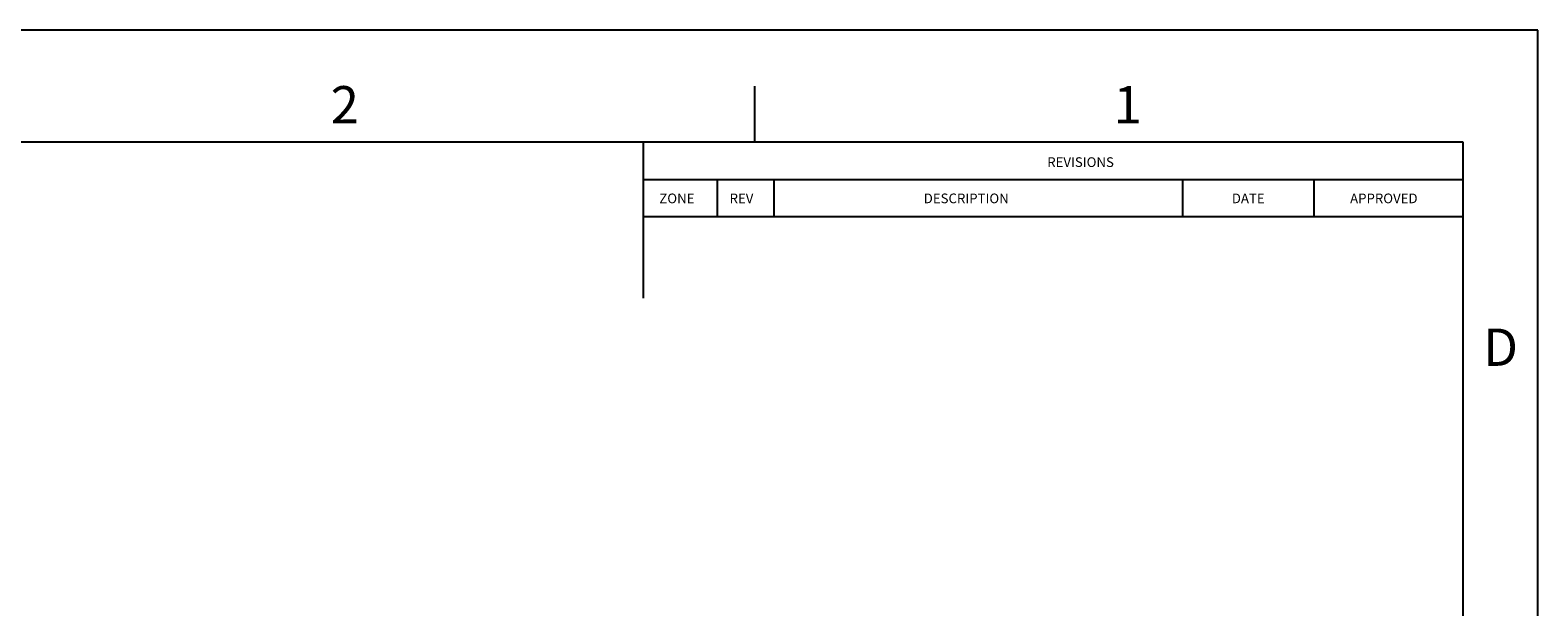
# Model space of a CAD drawing. Units: inches. Extents: x -15.3 to 35.4, y 54.8 to 71.
# Drawn here: x -4.4 to 5.7, y 67.1 to 71 of the extents above; entities that cross this region are included whole.
import ezdxf
from ezdxf.enums import TextEntityAlignment as Align

# ---------------------------------------------------------------- set-up
doc = ezdxf.new("R2010")
doc.units = ezdxf.units.IN
doc.header["$MEASUREMENT"] = 0
doc.layers.add('case', color=7, linetype='Continuous')
doc.layers.add('Title Block', color=7, linetype='Continuous')
doc.styles.add('Roman', font='romans')

# ---------------------------------------------------------------- blocks, each defined once
blk = doc.blocks.new('A$C5DD9786F')
at = {"layer": 'Title Block'}
for p, q in [((21.2, 16), (0.2, 16)), ((21.2, 0), (21.2, 16)), ((15.95, 15.25), (15.95, 15.625)), ((20.7, 15.25), (0.7, 15.25)), ((15.2, 15.25), (15.2, 14.203)), ((20.7, 0.75), (20.7, 15.25)), ((15.2, 15), (20.7, 15)), ((15.7, 14.75), (15.7, 15)), ((16.08, 14.75), (16.08, 15)), ((18.82, 14.75), (18.82, 15)), ((19.7, 14.75), (19.7, 15)), ((15.2, 14.75), (20.7, 14.75))]:
    blk.add_line(p, q, dxfattribs=at)
at = {"color": 0, "style": 'Roman', "flags": 8}
for tag, p in [('FNAME', (0.15, 6)), ('REVDATE', (0.15, 3)), ('USER', (0.15, 0))]:
    blk.add_attdef(tag, p, '', height=0.15, rotation=90, dxfattribs=at)
at = {"layer": 'Title Block', "style": 'Roman'}
for s, p in [('2', (13.2, 15.5)), ('1', (18.45, 15.5)), ('D', (20.95, 13.875))]:
    blk.add_text(s, height=0.25, dxfattribs=at).set_placement(p, align=Align.MIDDLE_CENTER)
for s, p in [('REVISIONS', (17.91, 15.083)), ('ZONE', (15.309, 14.84)), ('REV', (15.78, 14.84)), ('DESCRIPTION', (17.082, 14.84)), ('DATE', (19.148, 14.84)), ('APPROVED', (19.941, 14.84))]:
    blk.add_text(s, height=0.065, dxfattribs=at).set_placement(p)

msp = doc.modelspace()

# ---------------------------------------------------------------- block references
at = {"layer": 'case'}
msp.add_blockref('A$C5DD9786F', (-15.525, 54.963, -1.568), dxfattribs=at)

doc.saveas('drawing.dxf')
